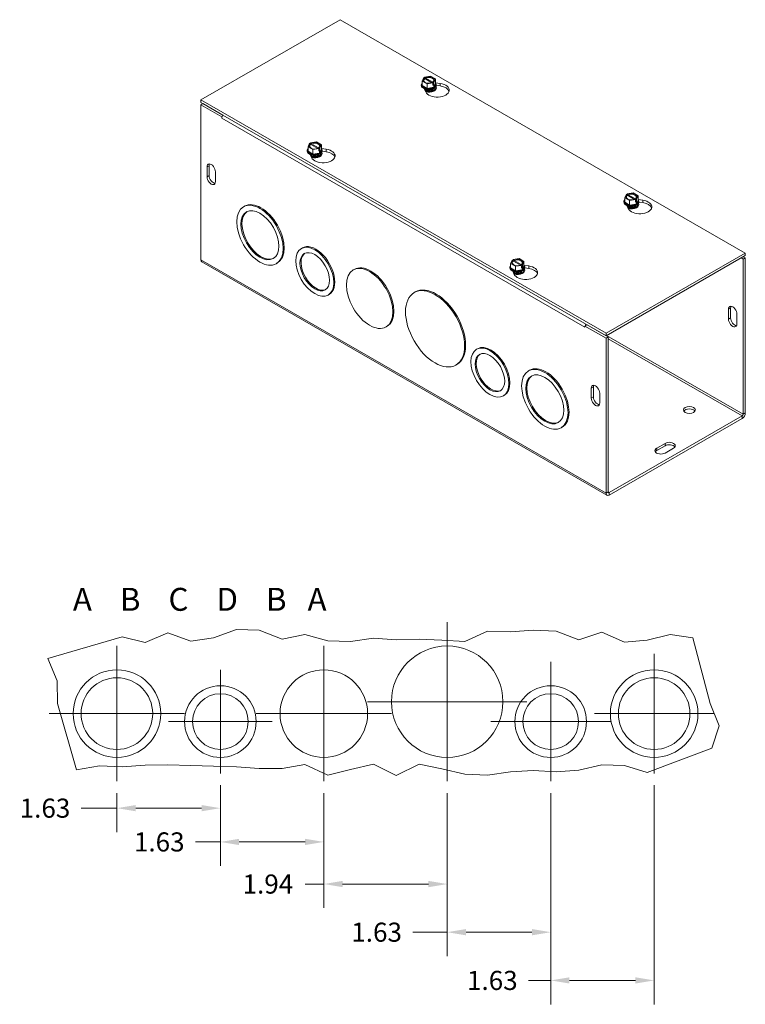
# Model space of a CAD drawing. Units: inches. Extents: x 2.9 to 40.4, y 1.3 to 25.3.
# Drawn here: x 30.9 to 40.4, y 11.5 to 24.4 of the extents above; entities that cross this region are included whole.
import ezdxf

# ---------------------------------------------------------------- set-up
doc = ezdxf.new("R2010")
doc.units = ezdxf.units.IN
doc.header["$LTSCALE"] = 2.5
doc.header["$MEASUREMENT"] = 0
for name, color, linetype, lineweight in [('Break Line (ANSI)', 7, 'Continuous', 5), ('Center Mark (ANSI)', 7, 'Continuous', 5), ('Dimension (ANSI)', 7, 'Continuous', 5), ('Symbol (ANSI)', 7, 'Continuous', 5), ('Visible (ANSI)', 7, 'Continuous', 5), ('Visible Narrow (ANSI)', 7, 'Continuous', 5)]:
    doc.layers.add(name, color=color, linetype=linetype, lineweight=lineweight)
doc.styles.add('Note Text (ANSI)', font='RomanS.shx')
doc.styles.add('ROMANS', font='romans.shx')
doc.dimstyles.new('Default (ANSI)', dxfattribs={"dimscale": 2.5, "dimtxt": 0.1, "dimasz": 0.098425, "dimexe": 0.125, "dimexo": 0.0625, "dimgap": 0.031496, "dimtad": 0, "dimtih": 1, "dimtoh": 1, "dimrnd": 1e-08, "dimzin": 0, "dimdsep": 46, "dimtxsty": 'ROMANS', "dimcen": 0.09, "dimdle": 0.393701, "dimclrd": 256, "dimclre": 256, "dimclrt": 256, "dimadec": 0, "dimazin": 0, "dimtfac": 1, "dimtofl": 0, "dimtmove": 0, "dimatfit": 3, "dimfxl": 1, "dimtolj": 1, "dimtzin": 0, "dimlwd": -1, "dimlwe": -1, "dimarcsym": 0})

# ---------------------------------------------------------------- blocks, each defined once
blk = doc.blocks.new('*D18')
at = {"layer": 'Defpoints', "color": 0, "transparency": 16777216}
for p in [(39.201, 14.512), (37.847, 14.407), (39.201, 11.802)]:
    blk.add_point(p, dxfattribs=at)
at = {"layer": 'Dimension (ANSI)', "transparency": 16777216}
for p, q in [((39.201, 14.355), (39.201, 11.489)), ((37.847, 14.251), (37.847, 11.489)), ((37.847, 11.802), (37.557, 11.802)), ((38.955, 11.802), (38.093, 11.802))]:
    blk.add_line(p, q, dxfattribs=at)
for points in [[(38.093, 11.843), (38.093, 11.761), (37.847, 11.802)], [(38.955, 11.843), (38.955, 11.761), (39.201, 11.802)]]:
    blk.add_solid(points, dxfattribs=at)
at = {"layer": 'Dimension (ANSI)', "transparency": 16777216, "insert": (36.752, 11.927), "char_height": 0.25, "attachment_point": 1, "style": 'ROMANS'}
blk.add_mtext('\\A1;1.63', dxfattribs=at)
blk = doc.blocks.new('*D19')
at = {"layer": 'Defpoints', "color": 0, "transparency": 16777216}
for p in [(36.493, 14.407), (37.847, 14.407), (37.847, 12.433)]:
    blk.add_point(p, dxfattribs=at)
at = {"layer": 'Dimension (ANSI)', "transparency": 16777216}
for p, q in [((36.493, 14.251), (36.493, 12.12)), ((37.847, 14.251), (37.847, 12.12)), ((36.493, 12.433), (36.042, 12.433)), ((37.601, 12.433), (36.739, 12.433))]:
    blk.add_line(p, q, dxfattribs=at)
for points in [[(36.739, 12.474), (36.739, 12.392), (36.493, 12.433)], [(37.601, 12.474), (37.601, 12.392), (37.847, 12.433)]]:
    blk.add_solid(points, dxfattribs=at)
at = {"layer": 'Dimension (ANSI)', "transparency": 16777216, "insert": (35.238, 12.558), "char_height": 0.25, "attachment_point": 1, "style": 'ROMANS'}
blk.add_mtext('\\A1;1.63', dxfattribs=at)
blk = doc.blocks.new('*D20')
at = {"layer": 'Defpoints', "color": 0, "transparency": 16777216}
for p in [(34.878, 14.407), (36.493, 14.407), (36.493, 13.063)]:
    blk.add_point(p, dxfattribs=at)
at = {"layer": 'Dimension (ANSI)', "transparency": 16777216}
for p, q in [((34.878, 14.251), (34.878, 12.75)), ((36.493, 14.251), (36.493, 12.75)), ((34.878, 13.063), (34.632, 13.063)), ((36.247, 13.063), (35.124, 13.063))]:
    blk.add_line(p, q, dxfattribs=at)
for points in [[(35.124, 13.104), (35.124, 13.022), (34.878, 13.063)], [(36.247, 13.104), (36.247, 13.022), (36.493, 13.063)]]:
    blk.add_solid(points, dxfattribs=at)
at = {"layer": 'Dimension (ANSI)', "transparency": 16777216, "insert": (33.815, 13.188), "char_height": 0.25, "attachment_point": 1, "style": 'ROMANS'}
blk.add_mtext('\\A1;1.94', dxfattribs=at)
blk = doc.blocks.new('*D21')
at = {"layer": 'Defpoints', "color": 0, "transparency": 16777216}
for p in [(33.524, 14.512), (34.878, 14.407), (34.878, 13.614)]:
    blk.add_point(p, dxfattribs=at)
at = {"layer": 'Dimension (ANSI)', "transparency": 16777216}
for p, q in [((33.524, 14.355), (33.524, 13.301)), ((34.878, 14.251), (34.878, 13.301)), ((33.524, 13.614), (33.198, 13.614)), ((34.632, 13.614), (33.77, 13.614))]:
    blk.add_line(p, q, dxfattribs=at)
for points in [[(33.77, 13.655), (33.77, 13.573), (33.524, 13.614)], [(34.632, 13.655), (34.632, 13.573), (34.878, 13.614)]]:
    blk.add_solid(points, dxfattribs=at)
at = {"layer": 'Dimension (ANSI)', "transparency": 16777216, "insert": (32.393, 13.739), "char_height": 0.25, "attachment_point": 1, "style": 'ROMANS'}
blk.add_mtext('\\A1;1.63', dxfattribs=at)
blk = doc.blocks.new('*D22')
at = {"layer": 'Defpoints', "color": 0, "transparency": 16777216}
for p in [(33.524, 14.512), (32.17, 14.407), (33.524, 14.056)]:
    blk.add_point(p, dxfattribs=at)
at = {"layer": 'Dimension (ANSI)', "transparency": 16777216}
for p, q in [((33.524, 14.355), (33.524, 13.744)), ((32.17, 14.251), (32.17, 13.744)), ((32.17, 14.056), (31.703, 14.056)), ((33.278, 14.056), (32.416, 14.056))]:
    blk.add_line(p, q, dxfattribs=at)
for points in [[(32.416, 14.097), (32.416, 14.015), (32.17, 14.056)], [(33.278, 14.097), (33.278, 14.015), (33.524, 14.056)]]:
    blk.add_solid(points, dxfattribs=at)
at = {"layer": 'Dimension (ANSI)', "transparency": 16777216, "insert": (30.898, 14.181), "char_height": 0.25, "attachment_point": 1, "style": 'ROMANS'}
blk.add_mtext('\\A1;1.63', dxfattribs=at)

msp = doc.modelspace()

# ---------------------------------------------------------------- linework, layer by layer
at = {"layer": 'Break Line (ANSI)'}
for p, q in [((33.4353, 16.2867), (33.7341, 16.3937)), ((33.7341, 16.3937), (34.0328, 16.3835)), ((34.0328, 16.3835), (34.3316, 16.2682)), ((36.7217, 16.2372), (37.0205, 16.3734)), ((37.0205, 16.3734), (37.3193, 16.3644)), ((37.3193, 16.3644), (37.618, 16.3842)), ((37.618, 16.3842), (37.9168, 16.3721)), ((37.9168, 16.3721), (38.2156, 16.257)), ((31.2643, 16.0152), (32.2402, 16.299)), ((32.2402, 16.299), (32.539, 16.222)), ((32.539, 16.222), (32.8378, 16.3491)), ((32.8378, 16.3491), (33.1365, 16.2418)), ((33.1365, 16.2418), (33.4353, 16.2867)), ((34.3316, 16.2682), (34.6304, 16.3274)), ((34.6304, 16.3274), (34.9291, 16.245)), ((34.9291, 16.245), (35.2279, 16.2368)), ((35.2279, 16.2368), (35.5267, 16.2801)), ((35.5267, 16.2801), (35.8254, 16.2589)), ((35.8254, 16.2589), (36.1242, 16.2692)), ((36.1242, 16.2692), (36.423, 16.2546)), ((36.423, 16.2546), (36.7217, 16.2372)), ((38.2156, 16.257), (38.5143, 16.3591)), ((38.5143, 16.3591), (38.8131, 16.2272)), ((38.8131, 16.2272), (39.1119, 16.2542)), ((39.1119, 16.2542), (39.4106, 16.3295)), ((39.4106, 16.3295), (39.7094, 16.286)), ((39.7094, 16.286), (39.9338, 15.4272)), ((31.3882, 15.7212), (31.2643, 16.0152)), ((31.3926, 15.4272), (31.3882, 15.7212)), ((31.6427, 14.556), (31.3926, 15.4272)), ((39.9338, 15.4272), (40.0523, 15.1332)), ((40.0523, 15.1332), (39.9558, 14.8392)), ((39.9558, 14.8392), (39.1119, 14.5223)), ((31.9415, 14.6109), (31.6427, 14.556)), ((32.2402, 14.5974), (31.9415, 14.6109)), ((32.539, 14.6195), (32.2402, 14.5974)), ((32.8378, 14.6247), (32.539, 14.6195)), ((33.1365, 14.6123), (32.8378, 14.6247)), ((33.4353, 14.6053), (33.1365, 14.6123)), ((33.7341, 14.5974), (33.4353, 14.6053)), ((34.0328, 14.5732), (33.7341, 14.5974)), ((34.3316, 14.5755), (34.0328, 14.5732)), ((34.6304, 14.6274), (34.3316, 14.5755)), ((34.9291, 14.4862), (34.6304, 14.6274)), ((35.2279, 14.5603), (34.9291, 14.4862)), ((35.5267, 14.6309), (35.2279, 14.5603)), ((35.8254, 14.4843), (35.5267, 14.6309)), ((36.1242, 14.6307), (35.8254, 14.4843)), ((36.423, 14.5705), (36.1242, 14.6307)), ((36.7217, 14.4994), (36.423, 14.5705)), ((38.5143, 14.6238), (38.2156, 14.5538)), ((38.8131, 14.6153), (38.5143, 14.6238)), ((39.1119, 14.5223), (38.8131, 14.6153)), ((37.0205, 14.4868), (36.7217, 14.4994)), ((37.3193, 14.5303), (37.0205, 14.4868)), ((37.618, 14.5474), (37.3193, 14.5303)), ((37.9168, 14.5293), (37.618, 14.5474)), ((38.2156, 14.5538), (37.9168, 14.5293))]:
    msp.add_line(p, q, dxfattribs=at)
at = {"layer": 'Center Mark (ANSI)', "linetype": 'Continuous'}
for p, q in [((36.4929, 16.4908), (36.4929, 14.4074)), ((32.17, 16.1783), (32.17, 14.4074)), ((34.8783, 16.1783), (34.8783, 14.4074)), ((39.2012, 16.0741), (39.2012, 14.5116)), ((33.5242, 15.8658), (33.5242, 14.5116)), ((37.8471, 15.9699), (37.8471, 14.4074)), ((37.5346, 15.4491), (35.4512, 15.4491)), ((33.0554, 15.2929), (31.2846, 15.2929)), ((35.7637, 15.2929), (33.9929, 15.2929)), ((39.9825, 15.2929), (38.42, 15.2929)), ((34.2012, 15.1887), (32.8471, 15.1887)), ((38.6283, 15.1887), (37.0658, 15.1887))]:
    msp.add_line(p, q, dxfattribs=at)
at = {"layer": 'Visible (ANSI)'}
for p, q in [((33.2679, 23.3234), (35.0909, 24.3732)), ((35.0909, 24.3732), (40.3942, 21.3192)), ((36.1647, 23.5703), (36.1857, 23.6154)), ((36.1936, 23.6109), (36.1857, 23.6154)), ((36.1968, 23.6218), (36.2752, 23.6339)), ((36.1968, 23.6066), (36.1968, 23.6218)), ((36.1968, 23.6218), (36.2046, 23.6173)), ((36.2924, 23.5489), (36.2003, 23.602)), ((36.2113, 23.6083), (36.3035, 23.5553)), ((36.2752, 23.6339), (36.339, 23.5972)), ((36.339, 23.5972), (36.318, 23.552)), ((36.339, 23.5384), (36.339, 23.5972)), ((36.1542, 23.5147), (36.1542, 23.5202)), ((36.2285, 23.5336), (36.1647, 23.5703)), ((36.1647, 23.5115), (36.1647, 23.5703)), ((36.2285, 23.4748), (36.1647, 23.5115)), ((36.2114, 23.4278), (36.1916, 23.4705)), ((36.3069, 23.5457), (36.2285, 23.5336)), ((36.2285, 23.4748), (36.2285, 23.5336)), ((36.3157, 23.4882), (36.2285, 23.4748)), ((36.3069, 23.5457), (36.2991, 23.5502)), ((36.3069, 23.515), (36.3069, 23.5457)), ((36.3069, 23.5277), (36.318, 23.5214)), ((36.3157, 23.5163), (36.3069, 23.515)), ((36.3084, 23.4565), (36.3084, 23.4585)), ((36.3101, 23.5565), (36.318, 23.552)), ((36.339, 23.5384), (36.3157, 23.4882)), ((36.318, 23.5214), (36.3157, 23.5163)), ((36.3157, 23.4882), (36.3157, 23.5163)), ((36.318, 23.552), (36.318, 23.5214)), ((36.339, 23.5479), (36.4028, 23.538)), ((36.3495, 23.5147), (36.3495, 23.5202)), ((36.4028, 23.5061), (36.3495, 23.5143)), ((38.5712, 20.2694), (33.2679, 23.3234)), ((33.2679, 23.2914), (33.2679, 23.3234)), ((33.2679, 23.2914), (38.5712, 20.2375)), ((33.2955, 23.2754), (33.2679, 23.2595)), ((33.2679, 23.2595), (33.544, 23.1005)), ((33.2679, 21.2316), (33.2679, 23.2595)), ((33.2955, 23.2754), (33.5562, 23.1253)), ((33.544, 23.1005), (33.5465, 23.1019)), ((33.544, 23.0844), (33.544, 23.1005)), ((33.5441, 23.0845), (33.544, 23.0844)), ((33.5441, 23.0844), (33.544, 23.0844)), ((33.5441, 23.0845), (33.5441, 23.0844)), ((34.6714, 22.7103), (34.6924, 22.7555)), ((34.7352, 22.6736), (34.6714, 22.7103)), ((34.6714, 22.6516), (34.6714, 22.7103)), ((34.7003, 22.751), (34.6924, 22.7555)), ((34.7035, 22.7619), (34.7819, 22.774)), ((34.7035, 22.7619), (34.7113, 22.7573)), ((34.7035, 22.7467), (34.7035, 22.7619)), ((34.7991, 22.689), (34.7069, 22.742)), ((34.718, 22.7484), (34.8101, 22.6953)), ((34.8136, 22.6857), (34.7352, 22.6736)), ((34.7819, 22.774), (34.8457, 22.7372)), ((34.8136, 22.6857), (34.8058, 22.6902)), ((34.8136, 22.655), (34.8136, 22.6857)), ((34.8168, 22.6966), (34.8247, 22.6921)), ((34.8457, 22.6785), (34.8223, 22.6283)), ((34.8457, 22.7372), (34.8247, 22.6921)), ((34.8247, 22.6921), (34.8247, 22.6614)), ((34.8457, 22.6785), (34.8457, 22.7372)), ((34.8457, 22.6879), (34.9095, 22.6781)), ((34.6609, 22.6548), (34.6609, 22.6603)), ((34.7352, 22.6148), (34.6714, 22.6516)), ((34.7181, 22.5679), (34.6982, 22.6106)), ((34.7352, 22.6148), (34.7352, 22.6736)), ((34.8223, 22.6283), (34.7352, 22.6148)), ((34.8247, 22.6614), (34.8136, 22.6678)), ((34.8223, 22.6564), (34.8136, 22.655)), ((34.8151, 22.5966), (34.8151, 22.5985)), ((34.8247, 22.6614), (34.8223, 22.6564)), ((34.8223, 22.6283), (34.8223, 22.6564)), ((34.8562, 22.6548), (34.8562, 22.6603)), ((34.9095, 22.6462), (34.8562, 22.6544)), ((33.3496, 22.3182), (33.3496, 22.446)), ((33.3773, 22.4619), (33.3773, 22.3341)), ((33.4601, 22.3823), (33.4601, 22.2546)), ((38.8164, 22.0433), (38.8374, 22.0885)), ((38.8802, 22.0066), (38.8164, 22.0433)), ((38.8164, 21.9845), (38.8164, 22.0433)), ((38.8452, 22.0839), (38.8374, 22.0885)), ((38.8484, 22.0948), (38.9269, 22.1069)), ((38.8484, 22.0797), (38.8484, 22.0948)), ((38.8484, 22.0948), (38.8563, 22.0903)), ((38.9441, 22.0219), (38.8519, 22.075)), ((38.863, 22.0813), (38.9551, 22.0283)), ((38.9269, 22.1069), (38.9907, 22.0702)), ((38.9907, 22.0702), (38.9696, 22.025)), ((38.9907, 22.0114), (38.9907, 22.0702)), ((33.8407, 21.9331), (33.827, 21.9252)), ((38.8059, 21.9878), (38.8059, 21.9933)), ((38.8802, 21.9478), (38.8164, 21.9845)), ((38.8631, 21.9009), (38.8432, 21.9435)), ((38.9586, 22.0187), (38.8802, 22.0066)), ((38.8802, 21.9478), (38.8802, 22.0066)), ((38.9673, 21.9613), (38.8802, 21.9478)), ((38.9586, 22.0187), (38.9507, 22.0232)), ((38.9586, 21.988), (38.9586, 22.0187)), ((38.9586, 22.0007), (38.9696, 21.9944)), ((38.9673, 21.9894), (38.9586, 21.988)), ((38.96, 21.9295), (38.96, 21.9315)), ((38.9618, 22.0296), (38.9696, 22.025)), ((38.9907, 22.0114), (38.9673, 21.9613)), ((38.9696, 21.9944), (38.9673, 21.9894)), ((38.9673, 21.9613), (38.9673, 21.9894)), ((38.9696, 22.025), (38.9696, 21.9944)), ((38.9907, 22.0209), (39.0544, 22.0111)), ((39.0012, 21.9878), (39.0012, 21.9933)), ((39.0544, 21.9791), (39.0012, 21.9873)), ((34.5978, 21.3879), (34.5841, 21.38)), ((40.3942, 21.3192), (38.5712, 20.2694)), ((38.5712, 20.2375), (40.3942, 21.2873)), ((40.3942, 21.2553), (40.3665, 21.2713)), ((40.3942, 21.2873), (40.3942, 21.3192)), ((38.5834, 18.1507), (33.2801, 21.2047)), ((34.2695, 21.1883), (34.2558, 21.1804)), ((37.3125, 21.1278), (37.3125, 21.1333)), ((37.3231, 21.1834), (37.3441, 21.2285)), ((37.3868, 21.1466), (37.3231, 21.1834)), ((37.3231, 21.1246), (37.3231, 21.1834)), ((37.3519, 21.224), (37.3441, 21.2285)), ((37.3551, 21.2349), (37.4335, 21.247)), ((37.3551, 21.2349), (37.363, 21.2304)), ((37.3551, 21.2197), (37.3551, 21.2349)), ((37.4507, 21.162), (37.3586, 21.215)), ((37.3696, 21.2214), (37.4618, 21.1683)), ((37.4653, 21.1587), (37.3868, 21.1466)), ((37.3868, 21.0879), (37.3868, 21.1466)), ((37.4335, 21.247), (37.4973, 21.2102)), ((37.4653, 21.1587), (37.4574, 21.1632)), ((37.4653, 21.1281), (37.4653, 21.1587)), ((37.4763, 21.1344), (37.4653, 21.1408)), ((37.474, 21.1294), (37.4653, 21.1281)), ((37.4685, 21.1696), (37.4763, 21.1651)), ((37.4973, 21.1515), (37.474, 21.1013)), ((37.4763, 21.1344), (37.474, 21.1294)), ((37.474, 21.1013), (37.474, 21.1294)), ((37.4973, 21.2102), (37.4763, 21.1651)), ((37.4763, 21.1651), (37.4763, 21.1344)), ((37.4973, 21.1515), (37.4973, 21.2102)), ((37.4973, 21.1609), (37.5611, 21.1511)), ((37.5079, 21.1278), (37.5079, 21.1333)), ((40.3666, 21.2394), (40.3388, 21.2554)), ((40.3666, 21.2394), (40.3942, 21.2553)), ((40.3666, 21.2394), (40.3666, 19.2115)), ((40.3942, 19.2274), (40.3942, 21.2553)), ((35.277, 21.1059), (35.2633, 21.098)), ((37.3868, 21.0879), (37.3231, 21.1246)), ((37.3698, 21.0409), (37.3499, 21.0836)), ((37.474, 21.1013), (37.3868, 21.0879)), ((37.4667, 21.0696), (37.4667, 21.0716)), ((37.5611, 21.1192), (37.5079, 21.1274)), ((34.9487, 20.7786), (34.935, 20.7707)), ((36.0748, 20.8102), (36.061, 20.8023)), ((40.1743, 20.4559), (40.1743, 20.5837)), ((40.2019, 20.5996), (40.2019, 20.4718)), ((40.2848, 20.5201), (40.2848, 20.3923)), ((35.7058, 20.3612), (35.6921, 20.3533)), ((38.3227, 20.3804), (38.2951, 20.3645)), ((38.2951, 20.3645), (38.5712, 20.2055)), ((38.2951, 20.3645), (38.2951, 20.3485)), ((38.3227, 20.3804), (38.5988, 20.2214)), ((38.295, 20.3485), (38.295, 20.3486)), ((38.2951, 20.3486), (38.295, 20.3485)), ((38.2951, 20.3485), (38.295, 20.3485)), ((38.5712, 20.2375), (38.5712, 20.2694)), ((38.5988, 20.2214), (38.5712, 20.2055)), ((38.5712, 20.2055), (38.5712, 18.1776)), ((38.5988, 20.2214), (38.5988, 18.1935)), ((36.8904, 20.0677), (36.8767, 20.0598)), ((36.6206, 19.8624), (36.6069, 19.8545)), ((37.5695, 19.7857), (37.5558, 19.7778)), ((37.2413, 19.4584), (37.2276, 19.4505)), ((38.3789, 19.422), (38.3789, 19.5498)), ((38.4066, 19.5657), (38.4066, 19.4379)), ((38.4894, 19.4862), (38.4894, 19.3584)), ((40.3528, 19.1876), (38.6126, 18.1855)), ((38.6126, 18.1536), (40.3528, 19.1557)), ((37.9984, 19.041), (37.9847, 19.0331)), ((39.2341, 18.7661), (39.3446, 18.8297)), ((39.3446, 18.7978), (39.2341, 18.7342)), ((39.4551, 18.7661), (39.3446, 18.7025))]:
    msp.add_line(p, q, dxfattribs=at)
for centre, radius in [((36.4929, 15.4491), 0.7292), ((32.17, 15.2929), 0.5729), ((34.8783, 15.2929), 0.5729), ((39.2012, 15.2929), 0.5729), ((32.17, 15.2929), 0.4687), ((39.2012, 15.2929), 0.4687), ((33.5242, 15.1887), 0.4687), ((37.8471, 15.1887), 0.4687), ((33.5242, 15.1887), 0.3646), ((37.8471, 15.1887), 0.3646)]:
    msp.add_circle(centre, radius, dxfattribs=at)
for centre, major_axis, ratio, start_param, end_param in [((36.2519, 23.5837), (-0.075, 0), 0.5758617, 5.6021431, 8.5350238), ((36.2519, 23.5786), (-0.0656, 0), 0.5758617, 5.6171178, 8.5200492), ((36.2519, 23.5837), (0.075, 0), 0.5758617, 5.6021431, 8.5350238), ((36.2519, 23.5786), (0.0656, 0), 0.5758617, 5.6171178, 8.5200492), ((36.2519, 23.5202), (0.0977, 0), 0.5758617, 2.6731756, 6.7516024), ((36.2519, 23.5147), (-0.0977, 0), 0.5758617, 0, 3.1415927), ((36.2519, 23.525), (-0.0902, 0), 0.5758617, 6.0213859, 6.5449847), ((36.2519, 23.525), (-0.0902, 0), 0.5758617, 0.2617994, 1.3089969), ((36.2519, 23.4585), (-0.0565, 0), 0.5758617, 6.068588, 6.1816279), ((36.2519, 23.4723), (-0.0565, 0), 0.5758617, 0.1107606, 3.0308321), ((36.2519, 23.4743), (0.0565, 0), 0.5758617, 3.3208362, 6.1039418), ((36.3624, 23.4511), (0.1562, 0), 0.5758617, 3.403392, 7.5921822), ((36.2519, 23.4882), (0.0565, 0), 0.5758617, 4.0831171, 5.3416609), ((36.2519, 23.525), (0.0902, 0), 0.5758617, 4.4505896, 5.4977871), ((36.2519, 23.4902), (-0.0565, 0), 0.5758617, 1.2136843, 1.9279084), ((36.2519, 23.4585), (0.0565, 0), 0.5758617, 5.447871, 6.4977827), ((36.2519, 23.4565), (0.0565, 0), 0.5758617, 5.6153479, 6.2831853), ((36.2519, 23.525), (0.0902, 0), 0.5758617, 5.4977871, 6.5449847), ((36.3624, 23.4192), (0.1562, 0), 0.5758617, 0.1784066, 1.3089969), ((36.2519, 23.4585), (-0.0565, 0), 0.5758617, 0.6251562, 0.8353143), ((36.2519, 23.4565), (0.0565, 0), 0.5758617, 3.8087496, 3.80943), ((33.5855, 23.1083), (0.0292, 0.0508), 0.5780931, 1.5680616, 2.3542608), ((34.7585, 22.6603), (0.0977, 0), 0.5758617, 2.6731756, 6.7516024), ((34.7585, 22.665), (-0.0902, 0), 0.5758617, 6.0213859, 6.5449847), ((34.7585, 22.7238), (-0.075, 0), 0.5758617, 5.6021431, 8.5350238), ((34.7585, 22.7187), (-0.0656, 0), 0.5758617, 5.6171178, 8.5200492), ((34.7585, 22.7238), (0.075, 0), 0.5758617, 5.6021431, 8.5350238), ((34.7585, 22.7187), (0.0656, 0), 0.5758617, 5.6171178, 8.5200492), ((34.869, 22.5912), (0.1562, 0), 0.5758617, 3.403392, 7.5921822), ((34.7585, 22.665), (0.0902, 0), 0.5758617, 5.4977871, 6.5449847), ((34.7585, 22.6548), (-0.0977, 0), 0.5758617, 0, 3.1415927), ((34.7585, 22.665), (-0.0902, 0), 0.5758617, 0.2617994, 1.3089969), ((34.7585, 22.5985), (-0.0565, 0), 0.5758617, 6.068588, 6.1816279), ((34.7585, 22.6124), (-0.0565, 0), 0.5758617, 0.1107606, 3.0308321), ((34.7585, 22.6144), (0.0565, 0), 0.5758617, 3.3208362, 6.1039418), ((34.7585, 22.5985), (-0.0565, 0), 0.5758617, 0.6251562, 0.8353143), ((34.7585, 22.5966), (0.0565, 0), 0.5758617, 3.8087496, 3.80943), ((34.7585, 22.6282), (0.0565, 0), 0.5758617, 4.0831171, 5.3416609), ((34.7585, 22.665), (0.0902, 0), 0.5758617, 4.4505896, 5.4977871), ((34.7585, 22.6302), (-0.0565, 0), 0.5758617, 1.2136843, 1.9279084), ((34.7585, 22.5985), (0.0565, 0), 0.5758617, 5.447871, 6.4977827), ((34.7585, 22.5966), (0.0565, 0), 0.5758617, 5.6153479, 6.2831853), ((34.869, 22.5592), (0.1562, 0), 0.5758617, 0.1784066, 1.3089969), ((33.4049, 22.4142), (-0.039, 0.0677), 0.5780931, 3.9289245, 7.0705172), ((33.4325, 22.4301), (-0.039, 0.0677), 0.5780931, 0.3606385, 0.7873319), ((33.4049, 22.2864), (0.039, -0.0677), 0.5780931, 3.9289245, 7.0705172), ((33.4325, 22.3023), (0.039, -0.0677), 0.5780931, 3.9289245, 5.9225468), ((38.9035, 22.0567), (-0.075, 0), 0.5758617, 5.6021431, 8.5350238), ((38.9035, 22.0516), (-0.0656, 0), 0.5758617, 5.6171178, 8.5200492), ((38.9035, 22.0567), (0.075, 0), 0.5758617, 5.6021431, 8.5350238), ((38.9035, 22.0516), (0.0656, 0), 0.5758617, 5.6171178, 8.5200492), ((34.0551, 21.5607), (-0.2144, 0.3724), 0.5780931, 3.1415927, 6.2831853), ((38.9035, 21.9933), (0.0977, 0), 0.5758617, 2.6731756, 6.7516024), ((38.9035, 21.9878), (-0.0977, 0), 0.5758617, 0, 3.1415927), ((38.9035, 21.998), (-0.0902, 0), 0.5758617, 6.0213859, 6.5449847), ((38.9035, 21.998), (-0.0902, 0), 0.5758617, 0.2617994, 1.3089969), ((38.9035, 21.9454), (-0.0565, 0), 0.5758617, 0.1107606, 3.0308321), ((38.9035, 21.9315), (-0.0565, 0), 0.5758617, 6.068588, 6.1816279), ((38.9035, 21.9473), (0.0565, 0), 0.5758617, 3.3208362, 6.1039418), ((38.9035, 21.9315), (-0.0565, 0), 0.5758617, 0.6251562, 0.8353143), ((38.9035, 21.9295), (0.0565, 0), 0.5758617, 3.8087496, 3.80943), ((39.014, 21.9241), (0.1562, 0), 0.5758617, 3.403392, 7.5921822), ((38.9035, 21.9612), (0.0565, 0), 0.5758617, 4.0831171, 5.3416609), ((38.9035, 21.998), (0.0902, 0), 0.5758617, 4.4505896, 5.4977871), ((38.9035, 21.9632), (-0.0565, 0), 0.5758617, 1.2136843, 1.9279084), ((38.9035, 21.9315), (0.0565, 0), 0.5758617, 5.447871, 6.4977827), ((38.9035, 21.9295), (0.0565, 0), 0.5758617, 5.6153479, 6.2831853), ((38.9035, 21.998), (0.0902, 0), 0.5758617, 5.4977871, 6.5449847), ((39.014, 21.8922), (0.1562, 0), 0.5758617, 0.1784066, 1.3089969), ((34.0551, 21.5607), (-0.1754, 0.3047), 0.5780931, 0.0389041, 3.1026885), ((34.7732, 21.0833), (-0.1754, 0.3047), 0.5780931, 3.1415926, 6.2831853), ((34.7732, 21.0833), (-0.1365, 0.237), 0.5780931, 0.0500278, 3.0915648), ((33.3093, 21.2555), (-0.0292, -0.0508), 0.5780931, 5.4958534, 6.2831853), ((35.4914, 20.7336), (-0.2144, 0.3724), 0.5780931, 3.1415927, 6.2831853), ((37.4102, 21.1333), (0.0977, 0), 0.5758617, 2.6731756, 6.7516024), ((37.4102, 21.138), (-0.0902, 0), 0.5758617, 6.0213859, 6.5449847), ((37.4102, 21.1968), (-0.075, 0), 0.5758617, 5.6021431, 8.5350238), ((37.4102, 21.1917), (-0.0656, 0), 0.5758617, 5.6171178, 8.5200492), ((37.4102, 21.1968), (0.075, 0), 0.5758617, 5.6021431, 8.5350238), ((37.4102, 21.1917), (0.0656, 0), 0.5758617, 5.6171178, 8.5200492), ((37.5207, 21.0642), (0.1562, 0), 0.5758617, 3.403392, 7.5921822), ((37.4102, 21.138), (0.0902, 0), 0.5758617, 5.4977871, 6.5449847), ((37.4102, 21.1278), (-0.0977, 0), 0.5758617, 0, 3.1415927), ((37.4102, 21.138), (-0.0902, 0), 0.5758617, 0.2617994, 1.3089969), ((37.4102, 21.0854), (-0.0565, 0), 0.5758617, 0.1107606, 3.0308321), ((37.4102, 21.0716), (-0.0565, 0), 0.5758617, 6.068588, 6.1816279), ((37.4102, 21.0874), (0.0565, 0), 0.5758617, 3.3208362, 6.1039418), ((37.4102, 21.0716), (-0.0565, 0), 0.5758617, 0.6251562, 0.8353143), ((37.4102, 21.0696), (0.0565, 0), 0.5758617, 3.8087496, 3.80943), ((37.4102, 21.1013), (0.0565, 0), 0.5758617, 4.0831171, 5.3416609), ((37.4102, 21.138), (0.0902, 0), 0.5758617, 4.4505896, 5.4977871), ((37.4102, 21.1032), (-0.0565, 0), 0.5758617, 1.2136843, 1.9279084), ((37.4102, 21.0716), (0.0565, 0), 0.5758617, 5.447871, 6.4977827), ((37.4102, 21.0696), (0.0565, 0), 0.5758617, 5.6153479, 6.2831853), ((37.5207, 21.0323), (0.1562, 0), 0.5758617, 0.1784066, 1.3089969), ((36.3477, 20.3363), (-0.2729, 0.4739), 0.5780931, 3.1415927, 6.2831853), ((40.2296, 20.5519), (-0.039, 0.0677), 0.5780931, 3.9289245, 7.0705172), ((40.2572, 20.5678), (-0.039, 0.0677), 0.5780931, 0.3606385, 0.7873319), ((38.3364, 20.3725), (-0.0292, -0.0508), 0.5780931, 4.7096543, 5.1582696), ((38.3364, 20.3725), (-0.0097, -0.0169), 0.5780931, 4.7041849, 4.7096543), ((40.2296, 20.4241), (0.039, -0.0677), 0.5780931, 3.9289245, 7.0705172), ((40.2572, 20.44), (0.039, -0.0677), 0.5780931, 3.9289245, 5.9225468), ((38.3364, 20.3725), (-0.0292, -0.0508), 0.5780931, 5.4305221, 5.4958534), ((37.0658, 19.7631), (-0.1754, 0.3047), 0.5780931, 3.1415927, 6.2831853), ((37.0658, 19.7631), (-0.1365, 0.237), 0.5780931, 0.0500278, 3.0915648), ((37.784, 19.4134), (-0.1754, 0.3047), 0.5780931, 0.0389041, 3.1026885), ((37.784, 19.4134), (-0.2144, 0.3724), 0.5780931, 3.1415927, 6.2831853), ((38.4342, 19.518), (-0.039, 0.0677), 0.5780931, 3.9289245, 7.0705172), ((38.4618, 19.5339), (-0.039, 0.0677), 0.5780931, 0.3606385, 0.7873319), ((38.4342, 19.3902), (0.039, -0.0677), 0.5780931, 3.9289245, 7.0705172), ((38.4618, 19.4061), (0.039, -0.0677), 0.5780931, 3.9289245, 5.9225468), ((39.6622, 19.2352), (0.0781, 0), 0.5758617, 0.3628321, 2.7787605), ((40.3528, 19.2036), (0.0292, 0.0508), 0.5780931, 3.9250571, 5.4958534), ((40.3528, 19.2036), (-0.0097, -0.0169), 0.5780931, 0.7834645, 2.3542608), ((39.3998, 18.7979), (0.0781, 0), 0.5758617, 5.4977871, 8.6393798), ((39.3998, 18.766), (0.0781, 0), 0.5758617, 0.3628321, 2.3561945), ((39.2893, 18.7343), (-0.0781, 0), 0.5758617, 5.4977871, 8.6393798), ((39.2893, 18.7023), (-0.0781, 0), 0.5758617, 5.4977871, 5.9203532), ((38.6126, 18.2015), (-0.0292, -0.0508), 0.5780931, 5.4958534, 7.0666498), ((38.6126, 18.2015), (-0.0097, -0.0169), 0.5780931, 5.4958534, 7.0666498)]:
    msp.add_ellipse(centre, major_axis=major_axis, ratio=ratio, start_param=start_param, end_param=end_param, dxfattribs=at)
for centre, major_axis, ratio in [((34.0414, 21.5528), (-0.2144, 0.3724), 0.5780931), ((34.0414, 21.5528), (-0.1754, 0.3047), 0.5780931), ((34.7595, 21.0754), (-0.1754, 0.3047), 0.5780931), ((34.7595, 21.0754), (-0.1365, 0.237), 0.5780931), ((35.4777, 20.7257), (-0.2144, 0.3724), 0.5780931), ((36.334, 20.3284), (-0.2729, 0.4739), 0.5780931), ((37.0521, 19.7552), (-0.1754, 0.3047), 0.5780931), ((37.0521, 19.7552), (-0.1365, 0.237), 0.5780931), ((37.7703, 19.4055), (-0.2144, 0.3724), 0.5780931), ((37.7703, 19.4055), (-0.1754, 0.3047), 0.5780931), ((39.6622, 19.2671), (0.0781, 0), 0.5758617)]:
    msp.add_ellipse(centre, major_axis=major_axis, ratio=ratio, dxfattribs=at)
for points, weights in [([(36.2003, 23.602), (36.1972, 23.6061), (36.1936, 23.6109)], [1, 1.00225775035, 1]), ([(36.2046, 23.6173), (36.2082, 23.6125), (36.2113, 23.6083)], [1, 1.00225775038, 1]), ([(36.2991, 23.5502), (36.2955, 23.5495), (36.2924, 23.5489)], [1, 1.00225775035, 1]), ([(36.3035, 23.5553), (36.3066, 23.5559), (36.3101, 23.5565)], [1, 1.00225775031, 1]), ([(34.7069, 22.742), (34.7038, 22.7462), (34.7003, 22.751)], [1, 1.00225775031, 1]), ([(34.7113, 22.7573), (34.7149, 22.7526), (34.718, 22.7484)], [1, 1.00225775035, 1]), ([(34.8058, 22.6902), (34.8022, 22.6895), (34.7991, 22.689)], [1, 1.00225775038, 1]), ([(34.8101, 22.6953), (34.8133, 22.6959), (34.8168, 22.6966)], [1, 1.00225775035, 1]), ([(38.8519, 22.075), (38.8488, 22.0792), (38.8452, 22.0839)], [1, 1.00225775035, 1]), ([(38.8563, 22.0903), (38.8599, 22.0855), (38.863, 22.0813)], [1, 1.00225775038, 1]), ([(38.9507, 22.0232), (38.9472, 22.0225), (38.9441, 22.0219)], [1, 1.00225775035, 1]), ([(38.9551, 22.0283), (38.9582, 22.0289), (38.9618, 22.0296)], [1, 1.00225775031, 1]), ([(37.3586, 21.215), (37.3555, 21.2192), (37.3519, 21.224)], [1, 1.00225775031, 1]), ([(37.363, 21.2304), (37.3665, 21.2256), (37.3696, 21.2214)], [1, 1.00225775035, 1]), ([(37.4574, 21.1632), (37.4539, 21.1626), (37.4507, 21.162)], [1, 1.00225775038, 1]), ([(37.4618, 21.1683), (37.4649, 21.1689), (37.4685, 21.1696)], [1, 1.00225775035, 1])]:
    msp.add_rational_spline(points, weights, degree=2, dxfattribs=at)
for points in [[(36.3256, 23.4539), (36.3227, 23.4506), (36.3186, 23.4472), (36.3082, 23.441), (36.302, 23.4383), (36.2881, 23.4336), (36.2803, 23.4319), (36.2638, 23.4296), (36.2551, 23.4292), (36.2379, 23.4298), (36.2294, 23.4308), (36.2165, 23.4336), (36.2118, 23.4349), (36.2075, 23.4364)], [(34.8323, 22.594), (34.8294, 22.5907), (34.8252, 22.5873), (34.8149, 22.5811), (34.8087, 22.5783), (34.7948, 22.5737), (34.787, 22.5719), (34.7705, 22.5697), (34.7618, 22.5692), (34.7446, 22.5698), (34.736, 22.5709), (34.7232, 22.5736), (34.7185, 22.5749), (34.7141, 22.5764)], [(38.9773, 21.9269), (38.9744, 21.9237), (38.9702, 21.9202), (38.9598, 21.9141), (38.9537, 21.9113), (38.9398, 21.9067), (38.932, 21.9049), (38.9155, 21.9026), (38.9068, 21.9022), (38.8895, 21.9028), (38.881, 21.9038), (38.8682, 21.9066), (38.8635, 21.9079), (38.8591, 21.9094)], [(37.484, 21.067), (37.481, 21.0637), (37.4769, 21.0603), (37.4665, 21.0541), (37.4604, 21.0513), (37.4464, 21.0467), (37.4386, 21.0449), (37.4221, 21.0427), (37.4135, 21.0422), (37.3962, 21.0428), (37.3877, 21.0439), (37.3748, 21.0466), (37.3702, 21.0479), (37.3658, 21.0494)]]:
    msp.add_open_spline(points, degree=3, knots=[5.9748424, 5.9748424, 5.9748424, 5.9748424, 6.2659013, 6.2659013, 6.5472432, 6.5472432, 6.8354893, 6.8354893, 7.1293467, 7.1293467, 7.4245593, 7.4245593, 7.6051616, 7.6051616, 7.6051616, 7.6051616], dxfattribs=at)
at = {"layer": 'Visible Narrow (ANSI)'}
for p, q in [((36.4028, 23.538), (36.4028, 23.5061)), ((38.295, 20.3486), (33.5441, 23.0845)), ((34.9095, 22.6781), (34.9095, 22.6462)), ((33.3496, 22.446), (33.3773, 22.4619)), ((33.3496, 22.3182), (33.3773, 22.3341)), ((39.0544, 22.0111), (39.0544, 21.9791)), ((33.2679, 21.2316), (38.5712, 18.1776)), ((37.5611, 21.1511), (37.5611, 21.1192)), ((40.2019, 20.5996), (40.1743, 20.5837)), ((40.2019, 20.4718), (40.1743, 20.4559)), ((38.2951, 20.3487), (38.295, 20.3486)), ((38.5781, 20.2414), (40.3666, 19.2115)), ((40.3528, 19.1876), (38.5988, 20.1976)), ((38.3789, 19.5498), (38.4066, 19.5657)), ((38.3789, 19.422), (38.4066, 19.4379)), ((40.3666, 19.2115), (40.3942, 19.2274)), ((40.3528, 19.1557), (40.3528, 19.1876)), ((39.3446, 18.7978), (39.3446, 18.8297)), ((39.2341, 18.7342), (39.2341, 18.7661)), ((38.5712, 18.1776), (38.5988, 18.1935)), ((38.5988, 18.1935), (38.6126, 18.1855)), ((38.6126, 18.1855), (38.6126, 18.1536))]:
    msp.add_line(p, q, dxfattribs=at)
for centre, major_axis, start_param, end_param in [((36.2519, 23.4828), (0.0987, 0), 4.2720839, 6.5882179), ((36.2519, 23.4793), (-0.046, 0), 0.6932032, 2.4483894), ((36.2519, 23.4759), (0.083, 0), 5.80613, 6.4552079), ((36.2519, 23.4634), (-0.046, 0), 0.6272439, 2.5143487), ((34.7585, 22.6229), (0.0987, 0), 4.2720839, 6.5882179), ((34.7585, 22.6035), (-0.046, 0), 0.6272439, 2.5143487), ((34.7585, 22.6193), (-0.046, 0), 0.6932032, 2.4483894), ((34.7585, 22.6159), (0.083, 0), 5.80613, 6.4552079), ((38.9035, 21.9558), (0.0987, 0), 4.2720839, 6.5882179), ((38.9035, 21.9365), (-0.046, 0), 0.6272439, 2.5143487), ((38.9035, 21.9523), (-0.046, 0), 0.6932032, 2.4483894), ((38.9035, 21.9489), (0.083, 0), 5.80613, 6.4552079), ((37.4102, 21.0959), (0.0987, 0), 4.2720839, 6.5882179), ((37.4102, 21.0765), (-0.046, 0), 0.6272439, 2.5143487), ((37.4102, 21.0924), (-0.046, 0), 0.6932032, 2.4483894), ((37.4102, 21.0889), (0.083, 0), 5.80613, 6.4552079)]:
    msp.add_ellipse(centre, major_axis=major_axis, ratio=0.5758617, start_param=start_param, end_param=end_param, dxfattribs=at)

# ---------------------------------------------------------------- texts
at = {"layer": 'Symbol (ANSI)', "insert": (31.594, 16.7886), "char_height": 0.3, "width": 7.85567, "attachment_point": 4, "style": 'Note Text (ANSI)'}
msp.add_mtext('{\\fRomanS|b0|i0;\\H0.3000;A    B    C    D    B   A}', dxfattribs=at)

# ---------------------------------------------------------------- dimensions: what is measured, and where the dimension line sits
at = {"layer": 'Dimension (ANSI)'}
for base, p1, p2, picture, middle in [((33.5242, 14.0561), (32.17, 14.4074), (33.5242, 14.5116), '*D22', (31.261, 14.0561)), ((34.87833, 13.61388), (33.52416, 14.5116), (34.87833, 14.40743), '*D21', (32.75639, 13.61388)), ((39.201244, 11.80189), (37.847077, 14.407434), (39.201244, 14.511601), '*D18', (37.115595, 11.80189)), ((36.4929, 13.0627), (34.8783, 14.4074), (36.4929, 14.4074), '*D20', (34.1845, 13.0627)), ((37.8471, 12.4328), (36.4929, 14.4074), (37.8471, 14.4074), '*D19', (35.6006, 12.4328))]:
    dim = msp.add_linear_dim(base=base, p1=p1, p2=p2, angle=180, dimstyle='Default (ANSI)', override={"dimgap": 0.031496, "dimtih": 0, "dimtoh": 0, "dimdec": 2, "dimlfac": 1.2, "dimtol": 0, "dimlim": 0, "dimtp": 0, "dimtm": 0, "dimtdec": 2, "dimatfit": 2}, dxfattribs=at)
    dim.commit()
    dim.dimension.update_dxf_attribs({"geometry": picture, "text_midpoint": middle, "dimtype": 160})

doc.saveas('drawing.dxf')
